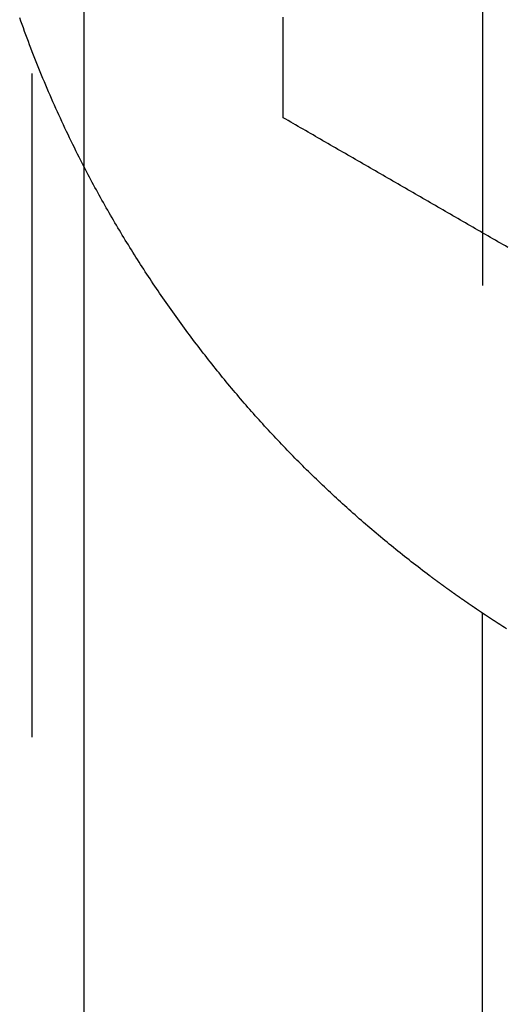
# Model space of a CAD drawing. Extents: x -175 to 25, y -165 to 113.
# Drawn here: x -2 to 2, y -102 to -95 of the extents above; entities that cross this region are included whole.
import ezdxf

# ---------------------------------------------------------------- set-up
doc = ezdxf.new("R2010")
doc.units = 0
doc.header["$LTSCALE"] = 20
doc.linetypes.add('VERDECKT', pattern=[0.375, 0.25, -0.125])
doc.layers.get('0').update_dxf_attribs({"linetype": 'CONTINUOUS'})
doc.layers.add('STEMPEL', color=3, linetype='CONTINUOUS')

# ---------------------------------------------------------------- blocks, each defined once
blk = doc.blocks.new('A$C5E248AA2')
at = {"color": 3, "linetype": 'CONTINUOUS'}
for p, q in [((-1.5, -43.340854), (-1.5, 50.846408)), ((1.5, -40.727305), (1.5, -3.730538))]:
    blk.add_line(p, q, dxfattribs=at)
at = {"color": 1, "linetype": 'VERDECKT'}
for p, q in [((-1.891366, -34.665712), (-1.891366, 42.171265)), ((1.5, 11.236092), (1.5, -3.730538))]:
    blk.add_line(p, q, dxfattribs=at)
at = {"color": 1}
for points in [[(-1.5, -0.370329, 0), (-1.51236, -0.346135, 0), (-1.52466, -0.321903, 0), (-1.5369, -0.297634, 0), (-1.54907, -0.273327, 0), (-1.56117, -0.248982, 0), (-1.57321, -0.2246, 0), (-1.58518, -0.200181, 0), (-1.59708, -0.175725, 0), (-1.60892, -0.151232, 0), (-1.62068, -0.126703, 0), (-1.63238, -0.102137, 0), (-1.64401, -0.077535, 0), (-1.65556, -0.052896, 0), (-1.66704, -0.028221, 0), (-1.67846, -0.003511, 0), (-1.6898, 0.021235, 0), (-1.70106, 0.046017, 0), (-1.71225, 0.070834, 0), (-1.72337, 0.095686, 0), (-1.73442, 0.120574, 0), (-1.74538, 0.145496, 0), (-1.75628, 0.170453, 0), (-1.76709, 0.195445, 0), (-1.77783, 0.220471, 0), (-1.78849, 0.245532, 0), (-1.79907, 0.270627, 0), (-1.80957, 0.295755, 0), (-1.82, 0.320918, 0), (-1.83034, 0.346114, 0), (-1.8406, 0.371343, 0), (-1.85079, 0.396605, 0), (-1.86089, 0.421899, 0), (-1.87091, 0.447225, 0), (-1.88086, 0.472582, 0), (-1.89072, 0.49797, 0), (-1.9005, 0.523388, 0), (-1.91021, 0.548837, 0), (-1.91983, 0.574315, 0), (-1.92938, 0.599822, 0), (-1.93884, 0.625358, 0), (-1.94823, 0.650922, 0), (-1.95753, 0.676513, 0), (-1.96676, 0.702132, 0), (-1.97591, 0.727778, 0), (-1.98497, 0.753451, 0)], [(0, 0, 0), (0, 0.02151, 0), (0, 0.04303, 0), (0, 0.064561, 0), (0, 0.0861, 0), (0, 0.10765, 0), (0, 0.129208, 0), (0, 0.150776, 0), (0, 0.172353, 0), (0, 0.193938, 0), (0, 0.215532, 0), (0, 0.237134, 0), (0, 0.258744, 0), (0, 0.280362, 0), (0, 0.301988, 0), (0, 0.323621, 0), (0, 0.345262, 0), (0, 0.366909, 0), (0, 0.388564, 0), (0, 0.410225, 0), (0, 0.431892, 0), (0, 0.453566, 0), (0, 0.475246, 0), (0, 0.496932, 0), (0, 0.518623, 0), (0, 0.54032, 0), (0, 0.562023, 0), (0, 0.58373, 0), (0, 0.605442, 0), (0, 0.627159, 0), (0, 0.64888, 0), (0, 0.670606, 0), (0, 0.692335, 0), (0, 0.714069, 0), (0, 0.735806, 0), (0, 0.757547, 0)], [(1.6912, -0.976414, 0), (1.67247, -0.965601, 0), (1.65373, -0.954784, 0), (1.63499, -0.943964, 0), (1.61625, -0.93314, 0), (1.59749, -0.922313, 0), (1.57873, -0.911482, 0), (1.55997, -0.900648, 0), (1.5412, -0.889812, 0), (1.52242, -0.878972, 0), (1.50364, -0.868129, 0), (1.48486, -0.857283, 0), (1.46607, -0.846434, 0), (1.44727, -0.835583, 0), (1.42847, -0.82473, 0), (1.40967, -0.813874, 0), (1.39086, -0.803015, 0), (1.37205, -0.792154, 0), (1.35324, -0.781292, 0), (1.33442, -0.770427, 0), (1.3156, -0.75956, 0), (1.29677, -0.748691, 0), (1.27794, -0.737821, 0), (1.25911, -0.726949, 0), (1.24028, -0.716076, 0), (1.22144, -0.705201, 0), (1.2026, -0.694324, 0), (1.18376, -0.683447, 0), (1.16492, -0.672568, 0), (1.14608, -0.661688, 0), (1.12723, -0.650807, 0), (1.10838, -0.639926, 0), (1.08954, -0.629044, 0), (1.07069, -0.618161, 0), (1.05183, -0.607277, 0), (1.03298, -0.596393, 0), (1.01413, -0.585509, 0), (0.995278, -0.574624, 0), (0.976426, -0.56374, 0), (0.957573, -0.552855, 0), (0.93872, -0.54197, 0), (0.919867, -0.531086, 0), (0.901015, -0.520201, 0), (0.882164, -0.509317, 0), (0.863313, -0.498434, 0), (0.844463, -0.487551, 0), (0.825614, -0.476669, 0), (0.806767, -0.465787, 0), (0.787921, -0.454906, 0), (0.769077, -0.444027, 0), (0.750234, -0.433148, 0), (0.731394, -0.42227, 0), (0.712555, -0.411394, 0), (0.693719, -0.400519, 0), (0.674886, -0.389645, 0), (0.656055, -0.378773, 0), (0.637227, -0.367903, 0), (0.618402, -0.357034, 0), (0.59958, -0.346168, 0), (0.580762, -0.335303, 0), (0.561947, -0.32444, 0), (0.543135, -0.313579, 0), (0.524328, -0.302721, 0), (0.505525, -0.291865, 0), (0.486726, -0.281011, 0), (0.467931, -0.27016, 0), (0.449141, -0.259312, 0), (0.430356, -0.248466, 0), (0.411575, -0.237623, 0), (0.3928, -0.226783, 0), (0.37403, -0.215946, 0), (0.355265, -0.205112, 0), (0.336506, -0.194282, 0), (0.317753, -0.183455, 0), (0.299005, -0.172631, 0), (0.280264, -0.161811, 0), (0.261529, -0.150994, 0), (0.242801, -0.140181, 0), (0.224079, -0.129372, 0), (0.205364, -0.118567, 0), (0.186656, -0.107766, 0), (0.167955, -0.096969, 0), (0.149262, -0.086176, 0), (0.130576, -0.075388, 0), (0.111898, -0.064604, 0), (0.093227, -0.053825, 0), (0.074565, -0.04305, 0), (0.055911, -0.03228, 0), (0.037265, -0.021515, 0), (0.018628, -0.010755, 0), (0, 0, 0)]]:
    blk.add_polyline3d(points, dxfattribs=at)
at = {"color": 3}
for points in [[(1.1, -3.44722, 0), (1.08289, -3.43436, 0), (1.06582, -3.42146, 0), (1.04879, -3.40853, 0), (1.0318, -3.39556, 0), (1.01485, -3.38256, 0), (0.99794, -3.36953, 0), (0.981068, -3.35646, 0), (0.964235, -3.34336, 0), (0.947442, -3.33022, 0), (0.930689, -3.31705, 0), (0.913976, -3.30385, 0), (0.897302, -3.29062, 0), (0.880669, -3.27735, 0), (0.864076, -3.26406, 0), (0.847524, -3.25073, 0), (0.831012, -3.23736, 0), (0.814541, -3.22397, 0), (0.79811, -3.21055, 0), (0.781721, -3.19709, 0), (0.765372, -3.1836, 0), (0.749065, -3.17009, 0), (0.732798, -3.15654, 0), (0.716573, -3.14296, 0), (0.70039, -3.12936, 0), (0.684248, -3.11572, 0), (0.668147, -3.10205, 0), (0.652089, -3.08836, 0), (0.636072, -3.07463, 0), (0.620097, -3.06088, 0), (0.604165, -3.0471, 0), (0.588274, -3.03329, 0), (0.572426, -3.01945, 0), (0.556621, -3.00558, 0), (0.540858, -2.99169, 0), (0.525138, -2.97777, 0), (0.509461, -2.96382, 0), (0.493826, -2.94984, 0), (0.478235, -2.93584, 0), (0.462687, -2.92181, 0), (0.447182, -2.90776, 0), (0.43172, -2.89368, 0), (0.416302, -2.87957, 0), (0.400928, -2.86544, 0), (0.385597, -2.85128, 0), (0.37031, -2.83709, 0), (0.355068, -2.82289, 0), (0.339869, -2.80865, 0), (0.324714, -2.7944, 0), (0.309604, -2.78011, 0), (0.294538, -2.76581, 0), (0.279517, -2.75148, 0), (0.264541, -2.73713, 0), (0.249609, -2.72275, 0), (0.234722, -2.70835, 0), (0.21988, -2.69393, 0), (0.205083, -2.67948, 0), (0.190332, -2.66501, 0), (0.175625, -2.65052, 0), (0.160965, -2.63601, 0), (0.14635, -2.62148, 0), (0.131779, -2.60692, 0), (0.117238, -2.59232, 0), (0.10272, -2.57768, 0), (0.088226, -2.56299, 0), (0.073756, -2.54825, 0), (0.05931, -2.53347, 0), (0.044888, -2.51863, 0), (0.030491, -2.50376, 0), (0.016118, -2.48883, 0), (0.001771, -2.47386, 0), (-0.012552, -2.45885, 0), (-0.02685, -2.44379, 0), (-0.041123, -2.42868, 0), (-0.05537, -2.41353, 0), (-0.069591, -2.39833, 0), (-0.083787, -2.38309, 0), (-0.097956, -2.3678, 0), (-0.1121, -2.35247, 0), (-0.126217, -2.33709, 0), (-0.140308, -2.32167, 0), (-0.154372, -2.30621, 0), (-0.168409, -2.2907, 0), (-0.182419, -2.27514, 0), (-0.196402, -2.25955, 0), (-0.210358, -2.24391, 0), (-0.224286, -2.22822, 0), (-0.238186, -2.21249, 0), (-0.252059, -2.19672, 0), (-0.265904, -2.18091, 0), (-0.27972, -2.16505, 0), (-0.293509, -2.14915, 0), (-0.307268, -2.13321, 0), (-0.320999, -2.11723, 0), (-0.334701, -2.1012, 0), (-0.348374, -2.08513, 0), (-0.362018, -2.06902, 0), (-0.375633, -2.05287, 0), (-0.389218, -2.03668, 0), (-0.402773, -2.02044, 0), (-0.416298, -2.00416, 0), (-0.429794, -1.98785, 0), (-0.443259, -1.97149, 0), (-0.456693, -1.95509, 0), (-0.470098, -1.93865, 0), (-0.483471, -1.92217, 0), (-0.496814, -1.90565, 0), (-0.510125, -1.88908, 0), (-0.523405, -1.87248, 0), (-0.536654, -1.85584, 0), (-0.549871, -1.83916, 0), (-0.563057, -1.82244, 0), (-0.57621, -1.80568, 0), (-0.589332, -1.78888, 0), (-0.602421, -1.77204, 0), (-0.615478, -1.75516, 0), (-0.628502, -1.73825, 0), (-0.641494, -1.72129, 0), (-0.654452, -1.7043, 0), (-0.667378, -1.68727, 0), (-0.68027, -1.6702, 0), (-0.693129, -1.65309, 0), (-0.705954, -1.63594, 0), (-0.718745, -1.61876, 0), (-0.731502, -1.60154, 0), (-0.744225, -1.58428, 0), (-0.756914, -1.56698, 0), (-0.769569, -1.54965, 0), (-0.782189, -1.53228, 0), (-0.794774, -1.51487, 0), (-0.807324, -1.49743, 0), (-0.819839, -1.47995, 0), (-0.832318, -1.46243, 0), (-0.844762, -1.44488, 0), (-0.857171, -1.42729, 0), (-0.869544, -1.40967, 0), (-0.88188, -1.39201, 0), (-0.894181, -1.37432, 0), (-0.906445, -1.35658, 0), (-0.918673, -1.33882, 0), (-0.930864, -1.32102, 0), (-0.943018, -1.30318, 0), (-0.955135, -1.28531, 0), (-0.967215, -1.26741, 0), (-0.979257, -1.24947, 0), (-0.991262, -1.23149, 0), (-1.00323, -1.21348, 0), (-1.01516, -1.19544, 0), (-1.02705, -1.17737, 0), (-1.0389, -1.15926, 0), (-1.05072, -1.14111, 0), (-1.0625, -1.12294, 0), (-1.07423, -1.10473, 0), (-1.08593, -1.08649, 0), (-1.09759, -1.06821, 0), (-1.10921, -1.0499, 0), (-1.12079, -1.03156, 0), (-1.13234, -1.01319, 0), (-1.14384, -0.994782, 0), (-1.1553, -0.976345, 0), (-1.16672, -0.957875, 0), (-1.1781, -0.939374, 0), (-1.18944, -0.920841, 0), (-1.20074, -0.902277, 0), (-1.212, -0.883681, 0), (-1.22322, -0.865054, 0), (-1.2344, -0.846396, 0), (-1.24554, -0.827708, 0), (-1.25663, -0.808988, 0), (-1.26769, -0.790238, 0), (-1.2787, -0.771458, 0), (-1.28967, -0.752647, 0), (-1.3006, -0.733807, 0), (-1.31148, -0.714936, 0), (-1.32233, -0.696036, 0), (-1.33313, -0.677106, 0), (-1.34388, -0.658147, 0), (-1.3546, -0.639158, 0), (-1.36527, -0.62014, 0), (-1.3759, -0.601093, 0), (-1.38648, -0.582018, 0), (-1.39702, -0.562914, 0), (-1.40752, -0.543781, 0), (-1.41798, -0.52462, 0), (-1.42838, -0.50543, 0), (-1.43875, -0.486213, 0), (-1.44907, -0.466968, 0), (-1.45935, -0.447695, 0), (-1.46958, -0.428394, 0), (-1.47976, -0.409066, 0), (-1.4899, -0.389711, 0), (-1.5, -0.370329, 0)], [(1.5, -3.73054, 0), (1.5, -3.73054, 0), (1.49998, -3.73053, 0), (1.49997, -3.73051, 0), (1.49994, -3.7305, 0), (1.4999, -3.73047, 0), (1.49986, -3.73044, 0), (1.49981, -3.73041, 0), (1.49975, -3.73037, 0), (1.49969, -3.73033, 0), (1.49961, -3.73028, 0), (1.49953, -3.73022, 0), (1.49944, -3.73016, 0), (1.49934, -3.7301, 0), (1.49924, -3.73003, 0), (1.49912, -3.72995, 0), (1.499, -3.72987, 0), (1.49887, -3.72978, 0), (1.49873, -3.72969, 0), (1.49859, -3.72959, 0), (1.49843, -3.72949, 0), (1.49827, -3.72938, 0), (1.4981, -3.72927, 0), (1.49793, -3.72915, 0), (1.49774, -3.72903, 0), (1.49755, -3.7289, 0), (1.49735, -3.72877, 0), (1.49714, -3.72863, 0), (1.49692, -3.72848, 0), (1.4967, -3.72833, 0), (1.49647, -3.72818, 0), (1.49623, -3.72802, 0), (1.49598, -3.72785, 0), (1.49573, -3.72768, 0), (1.49546, -3.72751, 0), (1.49519, -3.72732, 0), (1.49491, -3.72714, 0), (1.49463, -3.72695, 0), (1.49433, -3.72675, 0), (1.49403, -3.72655, 0), (1.49372, -3.72634, 0), (1.4934, -3.72613, 0), (1.49308, -3.72591, 0), (1.49274, -3.72569, 0), (1.4924, -3.72546, 0), (1.49206, -3.72523, 0), (1.4917, -3.72499, 0), (1.49134, -3.72474, 0), (1.49096, -3.72449, 0), (1.49058, -3.72424, 0), (1.4902, -3.72398, 0), (1.4898, -3.72372, 0), (1.4894, -3.72345, 0), (1.48899, -3.72317, 0), (1.48857, -3.72289, 0), (1.48815, -3.72261, 0), (1.48771, -3.72232, 0), (1.48727, -3.72202, 0), (1.48683, -3.72172, 0), (1.48637, -3.72142, 0), (1.48591, -3.7211, 0), (1.48544, -3.72079, 0), (1.48496, -3.72047, 0), (1.48447, -3.72014, 0), (1.48398, -3.71981, 0), (1.48348, -3.71947, 0), (1.48297, -3.71913, 0), (1.48245, -3.71878, 0), (1.48193, -3.71843, 0), (1.48139, -3.71807, 0), (1.48085, -3.71771, 0), (1.48031, -3.71734, 0), (1.47975, -3.71697, 0), (1.47919, -3.71659, 0), (1.47862, -3.71621, 0), (1.47804, -3.71582, 0), (1.47746, -3.71543, 0), (1.47687, -3.71503, 0), (1.47627, -3.71463, 0), (1.47566, -3.71422, 0), (1.47505, -3.7138, 0), (1.47442, -3.71339, 0), (1.47379, -3.71296, 0), (1.47316, -3.71253, 0), (1.47251, -3.7121, 0), (1.47186, -3.71166, 0), (1.4712, -3.71122, 0), (1.47053, -3.71077, 0), (1.46986, -3.71031, 0), (1.46918, -3.70985, 0), (1.46849, -3.70939, 0), (1.46779, -3.70892, 0), (1.46709, -3.70844, 0), (1.46638, -3.70796, 0), (1.46566, -3.70748, 0), (1.46494, -3.70699, 0), (1.46421, -3.7065, 0), (1.46347, -3.706, 0), (1.46273, -3.7055, 0), (1.46198, -3.70499, 0), (1.46122, -3.70448, 0), (1.46046, -3.70397, 0), (1.45969, -3.70345, 0), (1.45892, -3.70292, 0), (1.45814, -3.7024, 0), (1.45735, -3.70186, 0), (1.45655, -3.70133, 0), (1.45575, -3.70078, 0), (1.45495, -3.70024, 0), (1.45413, -3.69969, 0), (1.45331, -3.69913, 0), (1.45249, -3.69857, 0), (1.45165, -3.69801, 0), (1.45082, -3.69744, 0), (1.44997, -3.69687, 0), (1.44912, -3.69629, 0), (1.44827, -3.69571, 0), (1.4474, -3.69513, 0), (1.44653, -3.69454, 0), (1.44566, -3.69394, 0), (1.44478, -3.69335, 0), (1.44389, -3.69274, 0), (1.443, -3.69214, 0), (1.4421, -3.69153, 0), (1.4412, -3.69091, 0), (1.44029, -3.69029, 0), (1.43937, -3.68967, 0), (1.43845, -3.68904, 0), (1.43752, -3.68841, 0), (1.43659, -3.68778, 0), (1.43565, -3.68714, 0), (1.4347, -3.6865, 0), (1.43375, -3.68585, 0), (1.4328, -3.6852, 0), (1.43183, -3.68454, 0), (1.43087, -3.68388, 0), (1.42989, -3.68322, 0), (1.42891, -3.68255, 0), (1.42793, -3.68188, 0), (1.42694, -3.6812, 0), (1.42594, -3.68052, 0), (1.42494, -3.67984, 0), (1.42394, -3.67915, 0), (1.42293, -3.67846, 0), (1.42191, -3.67777, 0), (1.42089, -3.67707, 0), (1.41986, -3.67637, 0), (1.41882, -3.67566, 0), (1.41779, -3.67495, 0), (1.41674, -3.67423, 0), (1.41569, -3.67352, 0), (1.41464, -3.67279, 0), (1.41358, -3.67207, 0), (1.41252, -3.67134, 0), (1.41145, -3.67061, 0), (1.41037, -3.66987, 0), (1.40929, -3.66913, 0), (1.40821, -3.66838, 0), (1.40712, -3.66764, 0), (1.40602, -3.66688, 0), (1.40492, -3.66613, 0), (1.40381, -3.66537, 0), (1.4027, -3.66461, 0), (1.40159, -3.66384, 0), (1.40047, -3.66307, 0), (1.39934, -3.6623, 0), (1.39821, -3.66152, 0), (1.39708, -3.66074, 0), (1.39594, -3.65995, 0), (1.3948, -3.65917, 0), (1.39365, -3.65838, 0), (1.3925, -3.65758, 0), (1.39134, -3.65679, 0), (1.39018, -3.65599, 0), (1.38902, -3.65518, 0), (1.38785, -3.65438, 0), (1.38668, -3.65357, 0), (1.38551, -3.65276, 0), (1.38433, -3.65194, 0), (1.38314, -3.65113, 0), (1.38196, -3.65031, 0), (1.38077, -3.64948, 0), (1.37958, -3.64866, 0), (1.37838, -3.64783, 0), (1.37718, -3.647, 0), (1.37597, -3.64616, 0), (1.37476, -3.64533, 0), (1.37355, -3.64449, 0), (1.37234, -3.64365, 0), (1.37112, -3.6428, 0), (1.3699, -3.64195, 0), (1.36867, -3.6411, 0), (1.36744, -3.64025, 0), (1.36621, -3.63939, 0), (1.36498, -3.63854, 0), (1.36374, -3.63767, 0), (1.36249, -3.63681, 0), (1.36125, -3.63594, 0), (1.36, -3.63508, 0), (1.35875, -3.6342, 0), (1.35749, -3.63333, 0), (1.35624, -3.63245, 0), (1.35497, -3.63158, 0), (1.35371, -3.63069, 0), (1.35244, -3.62981, 0), (1.35117, -3.62892, 0), (1.3499, -3.62804, 0), (1.34862, -3.62714, 0), (1.34734, -3.62625, 0), (1.34606, -3.62535, 0), (1.34477, -3.62446, 0), (1.34348, -3.62356, 0), (1.34219, -3.62265, 0), (1.3409, -3.62175, 0), (1.3396, -3.62084, 0), (1.3383, -3.61993, 0), (1.337, -3.61902, 0), (1.33569, -3.6181, 0), (1.33438, -3.61719, 0), (1.33307, -3.61627, 0), (1.33176, -3.61535, 0), (1.33044, -3.61442, 0), (1.32912, -3.6135, 0), (1.3278, -3.61257, 0), (1.32648, -3.61164, 0), (1.32515, -3.61071, 0), (1.32382, -3.60977, 0), (1.32249, -3.60884, 0), (1.32116, -3.6079, 0), (1.31982, -3.60696, 0), (1.31848, -3.60602, 0), (1.31714, -3.60507, 0), (1.3158, -3.60412, 0), (1.31445, -3.60318, 0), (1.3131, -3.60222, 0), (1.31175, -3.60127, 0), (1.3104, -3.60032, 0), (1.30904, -3.59936, 0), (1.30769, -3.5984, 0), (1.30633, -3.59744, 0), (1.30497, -3.59648, 0), (1.3036, -3.59552, 0), (1.30224, -3.59455, 0), (1.30087, -3.59358, 0), (1.2995, -3.59261, 0), (1.29813, -3.59164, 0), (1.29675, -3.59067, 0), (1.29538, -3.58969, 0), (1.294, -3.58872, 0), (1.29262, -3.58774, 0), (1.29124, -3.58676, 0), (1.28985, -3.58578, 0), (1.28847, -3.58479, 0), (1.28708, -3.58381, 0), (1.28569, -3.58282, 0), (1.2843, -3.58183, 0), (1.28291, -3.58084, 0), (1.28151, -3.57985, 0), (1.28012, -3.57885, 0), (1.27872, -3.57786, 0), (1.27732, -3.57686, 0), (1.27592, -3.57586, 0), (1.27452, -3.57486, 0), (1.27311, -3.57386, 0), (1.27171, -3.57286, 0), (1.2703, -3.57186, 0), (1.26889, -3.57085, 0), (1.26748, -3.56984, 0), (1.26607, -3.56883, 0), (1.26466, -3.56783, 0), (1.26325, -3.56681, 0), (1.26183, -3.5658, 0), (1.26042, -3.56479, 0), (1.259, -3.56377, 0), (1.25759, -3.56276, 0), (1.25617, -3.56174, 0), (1.25475, -3.56072, 0), (1.25333, -3.5597, 0), (1.2519, -3.55868, 0), (1.25048, -3.55766, 0), (1.24906, -3.55664, 0), (1.24763, -3.55561, 0), (1.24621, -3.55459, 0), (1.24478, -3.55356, 0), (1.24335, -3.55254, 0), (1.24192, -3.55151, 0), (1.24049, -3.55048, 0), (1.23906, -3.54945, 0), (1.23763, -3.54841, 0), (1.2362, -3.54738, 0), (1.23476, -3.54635, 0), (1.23333, -3.54531, 0), (1.23189, -3.54427, 0), (1.23046, -3.54324, 0), (1.22902, -3.5422, 0), (1.22758, -3.54116, 0), (1.22614, -3.54012, 0), (1.22471, -3.53908, 0), (1.22327, -3.53804, 0), (1.22182, -3.53699, 0), (1.22038, -3.53595, 0), (1.21894, -3.5349, 0), (1.2175, -3.53386, 0), (1.21606, -3.53281, 0), (1.21461, -3.53176, 0), (1.21317, -3.53072, 0), (1.21172, -3.52967, 0), (1.21028, -3.52862, 0), (1.20883, -3.52756, 0), (1.20738, -3.52651, 0), (1.20594, -3.52546, 0), (1.20449, -3.52441, 0), (1.20304, -3.52335, 0), (1.20159, -3.5223, 0), (1.20014, -3.52124, 0), (1.19869, -3.52018, 0), (1.19724, -3.51913, 0), (1.19579, -3.51807, 0), (1.19434, -3.51701, 0), (1.19289, -3.51595, 0), (1.19144, -3.51489, 0), (1.18998, -3.51383, 0), (1.18853, -3.51277, 0), (1.18708, -3.51171, 0), (1.18563, -3.51064, 0), (1.18417, -3.50958, 0), (1.18272, -3.50852, 0), (1.18127, -3.50745, 0), (1.17981, -3.50639, 0), (1.17836, -3.50532, 0), (1.1769, -3.50425, 0), (1.17545, -3.50319, 0), (1.17399, -3.50212, 0), (1.17254, -3.50105, 0), (1.17108, -3.49998, 0), (1.16963, -3.49891, 0), (1.16817, -3.49784, 0), (1.16672, -3.49677, 0), (1.16526, -3.4957, 0), (1.16381, -3.49463, 0), (1.16235, -3.49356, 0), (1.1609, -3.49249, 0), (1.15944, -3.49141, 0), (1.15799, -3.49034, 0), (1.15653, -3.48927, 0), (1.15508, -3.48819, 0), (1.15362, -3.48712, 0), (1.15217, -3.48605, 0), (1.15071, -3.48497, 0), (1.14926, -3.4839, 0), (1.1478, -3.48282, 0), (1.14635, -3.48174, 0), (1.14489, -3.48067, 0), (1.14344, -3.47959, 0), (1.14199, -3.47852, 0), (1.14053, -3.47744, 0), (1.13908, -3.47636, 0), (1.13763, -3.47528, 0), (1.13617, -3.47421, 0), (1.13472, -3.47313, 0), (1.13327, -3.47205, 0), (1.13182, -3.47097, 0), (1.13037, -3.46989, 0), (1.12891, -3.46881, 0), (1.12746, -3.46774, 0), (1.12601, -3.46666, 0), (1.12456, -3.46558, 0), (1.12311, -3.4645, 0), (1.12167, -3.46342, 0), (1.12022, -3.46234, 0), (1.11877, -3.46126, 0), (1.11732, -3.46018, 0), (1.11588, -3.4591, 0), (1.11443, -3.45802, 0), (1.11298, -3.45694, 0), (1.11154, -3.45586, 0), (1.11009, -3.45478, 0), (1.10865, -3.4537, 0), (1.10721, -3.45262, 0), (1.10576, -3.45154, 0), (1.10432, -3.45046, 0), (1.10288, -3.44938, 0), (1.10144, -3.4483, 0), (1.1, -3.44722, 0)], [(1.68072, -3.84818, 0), (1.67958, -3.84745, 0), (1.67843, -3.84672, 0), (1.67728, -3.846, 0), (1.67614, -3.84527, 0), (1.675, -3.84455, 0), (1.67386, -3.84382, 0), (1.67272, -3.8431, 0), (1.67159, -3.84238, 0), (1.67046, -3.84166, 0), (1.66933, -3.84094, 0), (1.6682, -3.84022, 0), (1.66707, -3.83951, 0), (1.66595, -3.83879, 0), (1.66483, -3.83808, 0), (1.66371, -3.83737, 0), (1.66259, -3.83665, 0), (1.66148, -3.83594, 0), (1.66037, -3.83523, 0), (1.65926, -3.83453, 0), (1.65815, -3.83382, 0), (1.65705, -3.83311, 0), (1.65594, -3.83241, 0), (1.65484, -3.83171, 0), (1.65374, -3.83101, 0), (1.65265, -3.83031, 0), (1.65156, -3.82961, 0), (1.65046, -3.82891, 0), (1.64938, -3.82821, 0), (1.64829, -3.82752, 0), (1.64721, -3.82682, 0), (1.64613, -3.82613, 0), (1.64505, -3.82544, 0), (1.64397, -3.82475, 0), (1.6429, -3.82406, 0), (1.64183, -3.82338, 0), (1.64076, -3.82269, 0), (1.63969, -3.82201, 0), (1.63863, -3.82133, 0), (1.63757, -3.82065, 0), (1.63651, -3.81997, 0), (1.63546, -3.81929, 0), (1.6344, -3.81861, 0), (1.63335, -3.81794, 0), (1.63231, -3.81727, 0), (1.63126, -3.81659, 0), (1.63022, -3.81592, 0), (1.62918, -3.81526, 0), (1.62815, -3.81459, 0), (1.62711, -3.81392, 0), (1.62608, -3.81326, 0), (1.62505, -3.8126, 0), (1.62403, -3.81194, 0), (1.62301, -3.81128, 0), (1.62199, -3.81062, 0), (1.62097, -3.80996, 0), (1.61996, -3.80931, 0), (1.61895, -3.80866, 0), (1.61794, -3.80801, 0), (1.61693, -3.80736, 0), (1.61593, -3.80671, 0), (1.61493, -3.80606, 0), (1.61393, -3.80542, 0), (1.61294, -3.80478, 0), (1.61195, -3.80414, 0), (1.61096, -3.8035, 0), (1.60998, -3.80286, 0), (1.609, -3.80223, 0), (1.60802, -3.80159, 0), (1.60704, -3.80096, 0), (1.60607, -3.80033, 0), (1.6051, -3.7997, 0), (1.60414, -3.79908, 0), (1.60317, -3.79845, 0), (1.60221, -3.79783, 0), (1.60126, -3.79721, 0), (1.6003, -3.79659, 0), (1.59935, -3.79598, 0), (1.59841, -3.79536, 0), (1.59746, -3.79475, 0), (1.59652, -3.79414, 0), (1.59559, -3.79353, 0), (1.59465, -3.79292, 0), (1.59373, -3.79232, 0), (1.5928, -3.79172, 0), (1.59188, -3.79112, 0), (1.59096, -3.79052, 0), (1.59005, -3.78993, 0), (1.58914, -3.78933, 0), (1.58823, -3.78874, 0), (1.58733, -3.78815, 0), (1.58643, -3.78757, 0), (1.58553, -3.78698, 0), (1.58464, -3.7864, 0), (1.58375, -3.78582, 0), (1.58287, -3.78525, 0), (1.58199, -3.78467, 0), (1.58111, -3.7841, 0), (1.58024, -3.78353, 0), (1.57937, -3.78297, 0), (1.57851, -3.7824, 0), (1.57765, -3.78184, 0), (1.57679, -3.78128, 0), (1.57594, -3.78072, 0), (1.57509, -3.78017, 0), (1.57424, -3.77961, 0), (1.5734, -3.77906, 0), (1.57257, -3.77852, 0), (1.57173, -3.77797, 0), (1.5709, -3.77743, 0), (1.57008, -3.77689, 0), (1.56926, -3.77635, 0), (1.56844, -3.77582, 0), (1.56763, -3.77529, 0), (1.56682, -3.77476, 0), (1.56602, -3.77423, 0), (1.56522, -3.7737, 0), (1.56442, -3.77318, 0), (1.56363, -3.77266, 0), (1.56284, -3.77215, 0), (1.56206, -3.77163, 0), (1.56128, -3.77112, 0), (1.5605, -3.77061, 0), (1.55973, -3.7701, 0), (1.55896, -3.7696, 0), (1.5582, -3.7691, 0), (1.55744, -3.7686, 0), (1.55669, -3.76811, 0), (1.55594, -3.76761, 0), (1.55519, -3.76712, 0), (1.55445, -3.76663, 0), (1.55371, -3.76615, 0), (1.55298, -3.76567, 0), (1.55225, -3.76519, 0), (1.55153, -3.76471, 0), (1.55081, -3.76424, 0), (1.55009, -3.76377, 0), (1.54938, -3.7633, 0), (1.54868, -3.76283, 0), (1.54798, -3.76237, 0), (1.54728, -3.76191, 0), (1.54659, -3.76146, 0), (1.5459, -3.761, 0), (1.54521, -3.76055, 0), (1.54453, -3.7601, 0), (1.54386, -3.75966, 0), (1.54319, -3.75921, 0), (1.54252, -3.75878, 0), (1.54186, -3.75834, 0), (1.5412, -3.75791, 0), (1.54055, -3.75747, 0), (1.5399, -3.75705, 0), (1.53926, -3.75662, 0), (1.53862, -3.7562, 0), (1.53799, -3.75578, 0), (1.53736, -3.75537, 0), (1.53674, -3.75495, 0), (1.53612, -3.75454, 0), (1.5355, -3.75414, 0), (1.53489, -3.75373, 0), (1.53428, -3.75333, 0), (1.53368, -3.75293, 0), (1.53309, -3.75254, 0), (1.5325, -3.75215, 0), (1.53191, -3.75176, 0), (1.53133, -3.75137, 0), (1.53075, -3.75099, 0), (1.53018, -3.75061, 0), (1.52961, -3.75024, 0), (1.52905, -3.74987, 0), (1.52849, -3.7495, 0), (1.52794, -3.74913, 0), (1.52739, -3.74877, 0), (1.52685, -3.74841, 0), (1.52632, -3.74806, 0), (1.52579, -3.7477, 0), (1.52526, -3.74736, 0), (1.52474, -3.74701, 0), (1.52423, -3.74667, 0), (1.52372, -3.74633, 0), (1.52322, -3.746, 0), (1.52272, -3.74567, 0), (1.52222, -3.74534, 0), (1.52174, -3.74502, 0), (1.52125, -3.7447, 0), (1.52078, -3.74438, 0), (1.5203, -3.74407, 0), (1.51984, -3.74376, 0), (1.51938, -3.74345, 0), (1.51892, -3.74315, 0), (1.51847, -3.74285, 0), (1.51803, -3.74255, 0), (1.51759, -3.74226, 0), (1.51715, -3.74197, 0), (1.51672, -3.74169, 0), (1.5163, -3.7414, 0), (1.51588, -3.74113, 0), (1.51547, -3.74085, 0), (1.51506, -3.74058, 0), (1.51466, -3.74031, 0), (1.51426, -3.74005, 0), (1.51387, -3.73979, 0), (1.51348, -3.73953, 0), (1.5131, -3.73928, 0), (1.51273, -3.73903, 0), (1.51236, -3.73878, 0), (1.51199, -3.73854, 0), (1.51163, -3.7383, 0), (1.51128, -3.73806, 0), (1.51093, -3.73783, 0), (1.51059, -3.7376, 0), (1.51025, -3.73738, 0), (1.50992, -3.73716, 0), (1.50959, -3.73694, 0), (1.50927, -3.73673, 0), (1.50895, -3.73652, 0), (1.50864, -3.73631, 0), (1.50834, -3.73611, 0), (1.50804, -3.73591, 0), (1.50774, -3.73571, 0), (1.50746, -3.73552, 0), (1.50717, -3.73533, 0), (1.50689, -3.73514, 0), (1.50662, -3.73496, 0), (1.50636, -3.73478, 0), (1.50609, -3.73461, 0), (1.50584, -3.73444, 0), (1.50559, -3.73427, 0), (1.50534, -3.73411, 0), (1.5051, -3.73395, 0), (1.50487, -3.73379, 0), (1.50464, -3.73364, 0), (1.50442, -3.73349, 0), (1.5042, -3.73334, 0), (1.50398, -3.7332, 0), (1.50378, -3.73306, 0), (1.50358, -3.73293, 0), (1.50338, -3.7328, 0), (1.50319, -3.73267, 0), (1.50301, -3.73255, 0), (1.50283, -3.73243, 0), (1.50265, -3.73231, 0), (1.50248, -3.7322, 0), (1.50232, -3.73209, 0), (1.50216, -3.73198, 0), (1.50201, -3.73188, 0), (1.50186, -3.73178, 0), (1.50172, -3.73169, 0), (1.50159, -3.7316, 0), (1.50146, -3.73151, 0), (1.50133, -3.73143, 0), (1.50121, -3.73135, 0), (1.5011, -3.73127, 0), (1.50099, -3.7312, 0), (1.50089, -3.73113, 0), (1.50079, -3.73107, 0), (1.5007, -3.73101, 0), (1.50062, -3.73095, 0), (1.50054, -3.7309, 0), (1.50046, -3.73085, 0), (1.50039, -3.7308, 0), (1.50033, -3.73076, 0), (1.50027, -3.73072, 0), (1.50022, -3.73069, 0), (1.50017, -3.73065, 0), (1.50013, -3.73063, 0), (1.5001, -3.7306, 0), (1.50007, -3.73058, 0), (1.50004, -3.73057, 0), (1.50002, -3.73055, 0), (1.50001, -3.73055, 0), (1.5, -3.73054, 0), (1.5, -3.73054, 0)]]:
    blk.add_polyline3d(points, dxfattribs=at)

msp = doc.modelspace()

# ---------------------------------------------------------------- block references
at = {"layer": 'STEMPEL'}
msp.add_blockref('A$C5E248AA2', (0, -95.7528), dxfattribs=at)

doc.saveas('drawing.dxf')
